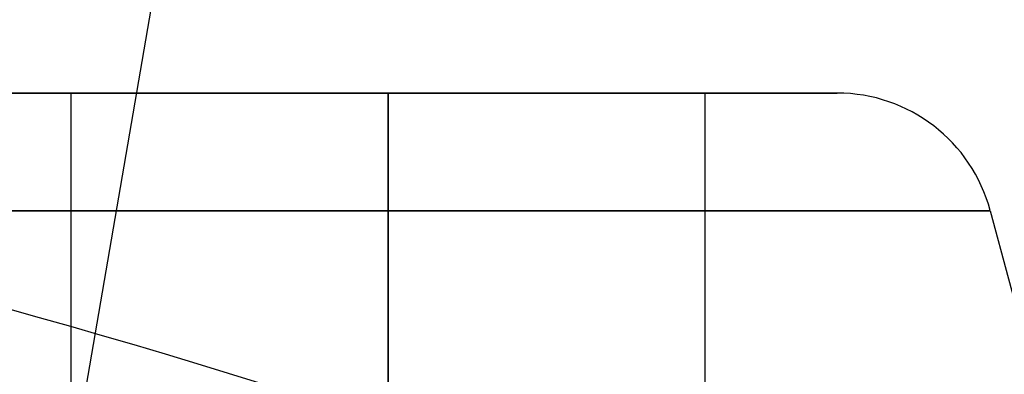
# Model space of a CAD drawing. Units: millimetres. Extents: x -130 to 130, y -100 to 154.
# Drawn here: x -111 to -109, y 12 to 12 of the extents above; entities that cross this region are included whole.
import ezdxf

# ---------------------------------------------------------------- set-up
doc = ezdxf.new("R2010")
doc.units = ezdxf.units.MM
doc.header["$MEASUREMENT"] = 0
doc.layers.add('Predefinito', color=7, linetype='Continuous', true_color=0x000000)

# ---------------------------------------------------------------- blocks, each defined once
blk = doc.blocks.new('10FC01960YY')
at = {"layer": 'Predefinito', "color": 9, "true_color": 0xbfbfbf}
blk.add_line((14.785, -12.6037, 20.423), (15.0444, -11.0999, 19.5651), dxfattribs=at)
for points, knots in [([(26.9819, 9.0698, 22.2205), (25.2944, 10.888, 21.4785), (23.0858, 12.2037, 20.6764), (19.4051, 13.0255, 20.1597), (18.1234, 13.1075, 20.1038), (15.621, 12.8705, 20.256), (14.3875, 12.551, 20.4627), (10.9856, 11.1001, 21.3113), (9.0409, 9.4492, 22.1741), (6.975, 6.2787, 23.19), (6.4299, 5.1125, 23.4855), (5.6924, 2.6174, 23.8879), (5.5009, 1.3002, 23.9986), (5.499, -1.3305, 24.0012), (5.6957, -2.6493, 23.8875), (6.4439, -5.1412, 23.477), (6.9973, -6.3144, 23.1786), (8.3682, -8.4131, 22.5059), (9.1962, -9.3479, 22.1244), (11.0886, -10.9394, 21.3774), (12.1401, -11.5942, 21.0228), (14.4317, -12.5656, 20.4538), (15.6637, -12.8795, 20.252), (17.5419, -13.0508, 20.1418), (18.1739, -13.0585, 20.1356), (19.4375, -12.9723, 20.1907), (20.0613, -12.8799, 20.2511), (23.103, -12.1903, 20.6878), (25.2965, -10.8895, 21.4776), (26.9832, -9.0697, 22.2203)], [-0.9999865, -0.9999865, -0.9999865, -0.9999865, -0.8749856, -0.8749856, -0.8124869, -0.8124869, -0.7499882, -0.7499882, -0.6249869, -0.6249869, -0.5624907, -0.5624907, -0.4999945, -0.4999945, -0.4374953, -0.4374953, -0.3749961, -0.3749961, -0.3124963, -0.3124963, -0.2499966, -0.2499966, -0.1874976, -0.1874976, -0.1562481, -0.1562481, -0.1249986, -0.1249986, -0.0000015, -0.0000015, -0.0000015, -0.0000015]), ([(25.5278, 9.0697, -22.2206), (24.7131, 9.8037, -21.9211), (23.8002, 10.4201, -21.6291), (21.831, 11.3678, -21.1418), (20.7693, 11.7065, -20.9537), (18.569, 12.0389, -20.7611), (17.4575, 12.0401, -20.7604), (15.2537, 11.7124, -20.9503), (14.1865, 11.3748, -21.1384), (11.2204, 9.9517, -21.8697), (9.5351, 8.4345, -22.5577), (7.7672, 5.5888, -23.3594), (7.3002, 4.5459, -23.5896), (6.669, 2.342, -23.9074), (6.5, 1.1841, -24.0001), (6.4997, -1.1642, -23.9994), (6.6608, -2.3063, -23.9135), (7.2933, -4.5244, -23.5943), (7.7565, -5.5702, -23.3649), (9.5226, -8.4195, -22.5623), (11.1939, -9.935, -21.8754), (14.1551, -11.3643, -21.1451), (15.2229, -11.706, -20.9546), (17.4105, -12.044, -20.7646), (18.543, -12.0421, -20.7606), (20.743, -11.7128, -20.9488), (21.8125, -11.3789, -21.1391), (23.7948, -10.4245, -21.6263), (24.7114, -9.8052, -21.9204), (25.5274, -9.0696, -22.2206)], [0.0000244, 0.0000244, 0.0000244, 0.0000244, 0.062522, 0.062522, 0.1250196, 0.1250196, 0.1875175, 0.1875175, 0.2500154, 0.2500154, 0.3750082, 0.3750082, 0.4375034, 0.4375034, 0.4999986, 0.4999986, 0.5624939, 0.5624939, 0.6249893, 0.6249893, 0.7499825, 0.7499825, 0.8124807, 0.8124807, 0.8749789, 0.8749789, 0.9374754, 0.9374754, 0.999972, 0.999972, 0.999972, 0.999972]), ([(22.8002, -10.4503, 19.9994), (22.7073, -10.4929, 19.973), (22.6137, -10.5344, 19.9472), (21.3696, -11.0662, 19.6133), (20.1317, -11.3733, 19.3958), (17.5602, -11.5644, 19.2614), (16.2721, -11.4398, 19.3529), (14.4157, -10.9467, 19.6845), (13.8083, -10.7276, 19.8281), (13.2275, -10.4625, 19.9919)], [5.538585, 5.538585, 5.538585, 5.538585, 5.890124, 5.890124, 10.182042, 10.182042, 14.47396, 14.47396, 16.659637, 16.659637, 16.659637, 16.659637])]:
    blk.add_open_spline(points, degree=3, knots=knots, dxfattribs=at)
blk = doc.blocks.new('3101A701-00')
at = {"layer": 'Predefinito', "rotation": 180}
blk.add_blockref('10FC01960YY', (-95.5, 0, 34.9878), dxfattribs=at)

msp = doc.modelspace()

# ---------------------------------------------------------------- linework, layer by layer
at = {"layer": 'Predefinito', "color": 9, "true_color": 0xbfbfbf}
for p, q in [((-110.5, 11.9545, 181.4999), (-110.7081, 11.9545, 181.4999)), ((-110.5, 11.9545, 175.4999), (-110.7081, 11.9545, 175.4999)), ((-110.5, 11.9545, 169.4999), (-110.7081, 11.9545, 169.4999)), ((-110.5, 11.9545, 163.4999), (-110.7081, 11.9545, 163.4999)), ((-110.5, 11.9545, 157.5), (-110.7081, 11.9545, 157.5)), ((-110.5, 11.9545, 151.5), (-110.7081, 11.9545, 151.5)), ((-110.5, 11.9545, 145.5), (-110.7081, 11.9545, 145.5)), ((-110.5, 11.9545, 139.5), (-110.7081, 11.9545, 139.5)), ((-110.5, 9.5838, 181.4999), (-110.5, 11.9545, 181.4999)), ((-110.5, 9.5838, 175.4999), (-110.5, 11.9545, 175.4999)), ((-110.5, 9.5838, 169.4999), (-110.5, 11.9545, 169.4999)), ((-110.5, 9.5838, 163.4999), (-110.5, 11.9545, 163.4999)), ((-110.5, 9.5838, 157.5), (-110.5, 11.9545, 157.5)), ((-110.5, 9.5838, 151.5), (-110.5, 11.9545, 151.5)), ((-110.5, 9.5838, 145.5), (-110.5, 11.9545, 145.5)), ((-110.5, 9.5838, 139.5), (-110.5, 11.9545, 139.5)), ((-110, 9.5838, 181.9999), (-110, 11.9545, 181.9999)), ((-110, 9.5838, 175.9999), (-110, 11.9545, 175.9999)), ((-110, 9.5838, 169.9999), (-110, 11.9545, 169.9999)), ((-110, 9.5838, 163.9999), (-110, 11.9545, 163.9999)), ((-110, 9.5838, 158), (-110, 11.9545, 158)), ((-110, 9.5838, 152), (-110, 11.9545, 152)), ((-110, 9.5838, 146), (-110, 11.9545, 146)), ((-110, 9.5838, 140), (-110, 11.9545, 140)), ((-110, 11.9545, 180.7918), (-110, 11.9545, 180.9999)), ((-110, 11.9545, 181.9999), (-110, 11.9545, 182.208)), ((-110, 9.5838, 180.9999), (-110, 11.9545, 180.9999)), ((-110, 11.9545, 174.7918), (-110, 11.9545, 174.9999)), ((-110, 11.9545, 175.9999), (-110, 11.9545, 176.208)), ((-110, 9.5838, 174.9999), (-110, 11.9545, 174.9999)), ((-110, 11.9545, 168.7919), (-110, 11.9545, 168.9999)), ((-110, 11.9545, 169.9999), (-110, 11.9545, 170.208)), ((-110, 9.5838, 168.9999), (-110, 11.9545, 168.9999)), ((-110, 11.9545, 162.7919), (-110, 11.9545, 162.9999)), ((-110, 11.9545, 163.9999), (-110, 11.9545, 164.208)), ((-110, 9.5838, 162.9999), (-110, 11.9545, 162.9999)), ((-110, 11.9545, 156.7919), (-110, 11.9545, 157)), ((-110, 11.9545, 158), (-110, 11.9545, 158.208)), ((-110, 9.5838, 157), (-110, 11.9545, 157)), ((-110, 11.9545, 150.7919), (-110, 11.9545, 151)), ((-110, 11.9545, 152), (-110, 11.9545, 152.208)), ((-110, 9.5838, 151), (-110, 11.9545, 151)), ((-110, 11.9545, 144.7919), (-110, 11.9545, 145)), ((-110, 11.9545, 146), (-110, 11.9545, 146.2081)), ((-110, 9.5838, 145), (-110, 11.9545, 145)), ((-110, 11.9545, 138.7919), (-110, 11.9545, 139)), ((-110, 11.9545, 140), (-110, 11.9545, 140.2081)), ((-110, 9.5838, 139), (-110, 11.9545, 139)), ((-109.2919, 11.9545, 181.4999), (-109.5, 11.9545, 181.4999)), ((-109.5, 9.5838, 181.4999), (-109.5, 11.9545, 181.4999)), ((-109.2919, 11.9545, 175.4999), (-109.5, 11.9545, 175.4999)), ((-109.5, 9.5838, 175.4999), (-109.5, 11.9545, 175.4999)), ((-109.2919, 11.9545, 169.4999), (-109.5, 11.9545, 169.4999)), ((-109.5, 9.5838, 169.4999), (-109.5, 11.9545, 169.4999)), ((-109.2919, 11.9545, 163.4999), (-109.5, 11.9545, 163.4999)), ((-109.5, 9.5838, 163.4999), (-109.5, 11.9545, 163.4999)), ((-109.2919, 11.9545, 157.5), (-109.5, 11.9545, 157.5)), ((-109.5, 9.5838, 157.5), (-109.5, 11.9545, 157.5)), ((-109.2919, 11.9545, 151.5), (-109.5, 11.9545, 151.5)), ((-109.5, 9.5838, 151.5), (-109.5, 11.9545, 151.5)), ((-109.2919, 11.9545, 145.5), (-109.5, 11.9545, 145.5)), ((-109.5, 9.5838, 145.5), (-109.5, 11.9545, 145.5)), ((-109.2919, 11.9545, 139.5), (-109.5, 11.9545, 139.5)), ((-109.5, 9.5838, 139.5), (-109.5, 11.9545, 139.5)), ((-110, 11.769, 182.4495), (-110, 10.6465, 182.7497)), ((-110, 11.769, 176.4495), (-110, 10.6465, 176.7497)), ((-110, 11.769, 170.4495), (-110, 10.6466, 170.7497)), ((-110, 11.769, 164.4495), (-110, 10.6466, 164.7497)), ((-110, 11.769, 158.4495), (-110, 10.6467, 158.7497)), ((-110, 11.769, 152.4496), (-110, 10.6467, 152.7497)), ((-110, 11.769, 146.4496), (-110, 10.6468, 146.7497)), ((-110, 11.769, 140.4496), (-110, 10.6456, 140.75)), ((-110, 11.769, 180.5503), (-110, 10.646, 180.25)), ((-110, 11.769, 174.5503), (-110, 10.646, 174.25)), ((-110, 11.769, 168.5503), (-110, 10.646, 168.25)), ((-110, 11.769, 162.5504), (-110, 10.6459, 162.25)), ((-110, 11.769, 156.5504), (-110, 10.6459, 156.25)), ((-110, 11.769, 150.5504), (-110, 10.6459, 150.25)), ((-110, 11.769, 144.5504), (-110, 10.6459, 144.2501)), ((-110, 11.769, 138.5504), (-110, 10.6456, 138.25)), ((-109.0504, 11.769, 181.4999), (-108.6975, 10.4492, 181.4999)), ((-109.0504, 11.769, 175.4999), (-108.6975, 10.4492, 175.4999)), ((-109.0504, 11.769, 169.4999), (-108.6975, 10.4492, 169.4999)), ((-109.0504, 11.769, 163.4999), (-108.6975, 10.4492, 163.4999)), ((-109.0504, 11.769, 157.5), (-108.6975, 10.4492, 157.5)), ((-109.0504, 11.769, 151.5), (-108.6975, 10.4492, 151.5)), ((-109.0504, 11.769, 145.5), (-108.6975, 10.4492, 145.5)), ((-109.0504, 11.769, 139.5), (-108.6975, 10.4492, 139.5))]:
    msp.add_line(p, q, dxfattribs=at)
at = {"layer": 'Predefinito', "color": 9, "true_color": 0xbfbfbf, "extrusion": (0, 1, 0)}
for centre in [(110, 175.4999, 11.9545), (110, 169.4999, 11.9545), (110, 163.4999, 11.9545), (110, 157.5, 11.9545), (110, 151.5, 11.9545), (110, 145.5, 11.9545)]:
    msp.add_circle(centre, 0.7081, dxfattribs=at)
at = {"layer": 'Predefinito', "color": 9, "true_color": 0xbfbfbf, "extrusion": (0, 1, 2.84217e-14)}
msp.add_circle((110, 139.5, 11.9545), 0.7081, dxfattribs=at)
at = {"layer": 'Predefinito', "color": 9, "true_color": 0xbfbfbf, "extrusion": (0, 1, 2.50873e-15)}
for centre, start, end in [((110, 181.4999, 11.9545), 270, 90), ((110, 163.4999, 11.9545), 270, 90), ((110, 163.4999, 11.9545), 90, 270)]:
    msp.add_arc(centre, 0.7081, start, end, dxfattribs=at)
at = {"layer": 'Predefinito', "color": 9, "true_color": 0xbfbfbf, "extrusion": (0, 1, 5.01747e-15)}
for centre, start, end in [((110, 175.4999, 11.9545), 270, 90), ((110, 169.4999, 11.9545), 270, 90), ((110, 175.4999, 11.9545), 90, 270), ((110, 169.4999, 11.9545), 90, 270)]:
    msp.add_arc(centre, 0.7081, start, end, dxfattribs=at)
at = {"layer": 'Predefinito', "color": 9, "true_color": 0xbfbfbf, "extrusion": (0, 1, -2.50873e-15)}
for centre in [(110, 157.5, 11.9545), (110, 145.5, 11.9545)]:
    msp.add_arc(centre, 0.7081, 270, 90, dxfattribs=at)
at = {"layer": 'Predefinito', "color": 9, "true_color": 0xbfbfbf, "extrusion": (0, 1, 7.5262e-15)}
for centre, start, end in [((110, 151.5, 11.9545), 270, 90), ((110, 139.5, 11.9545), 270, 90), ((110, 151.5, 11.9545), 90, 270), ((110, 139.5, 11.9545), 90, 270)]:
    msp.add_arc(centre, 0.7081, start, end, dxfattribs=at)
at = {"layer": 'Predefinito', "color": 9, "true_color": 0xbfbfbf, "extrusion": (0, 1, 0)}
msp.add_arc((110, 181.4999, 11.9545), 0.7081, 45, 90, dxfattribs=at)
at = {"layer": 'Predefinito', "color": 9, "true_color": 0xbfbfbf, "extrusion": (0, 1, 3.55271e-15)}
for centre, start, end in [((110, 181.4999, 11.9545), 360, 90), ((110, 175.4999, 11.9545), 360, 90), ((110, 169.4999, 11.9545), 0, 90), ((110, 163.4999, 11.9545), 0, 90), ((110, 157.5, 11.9545), 0, 90), ((110, 151.5, 11.9545), 360, 90), ((110, 145.5, 11.9545), 0, 90), ((110, 139.5, 11.9545), 0, 90), ((110, 181.4999, 11.9545), 90, 180), ((110, 175.4999, 11.9545), 90, 180), ((110, 169.4999, 11.9545), 90, 180), ((110, 163.4999, 11.9545), 90, 180), ((110, 157.5, 11.9545), 90, 180), ((110, 151.5, 11.9545), 90, 180), ((110, 145.5, 11.9545), 90, 180), ((110, 139.5, 11.9545), 90, 180)]:
    msp.add_arc(centre, 0.5, start, end, dxfattribs=at)
at = {"layer": 'Predefinito', "color": 9, "true_color": 0xbfbfbf, "extrusion": (0, 1, 1.06581e-14)}
for centre, end in [((110, 181.4999, 11.9545), 360), ((110, 175.4999, 11.9545), 360), ((110, 169.4999, 11.9545), 0), ((110, 163.4999, 11.9545), 0), ((110, 157.5, 11.9545), 0), ((110, 151.5, 11.9545), 360), ((110, 145.5, 11.9545), 360), ((110, 139.5, 11.9545), 0)]:
    msp.add_arc(centre, 0.5, 180, end, dxfattribs=at)
at = {"layer": 'Predefinito', "color": 9, "true_color": 0xbfbfbf, "extrusion": (2.27711e-45, 1, 2.50873e-15)}
msp.add_arc((110, 181.4999, 11.9545), 0.7081, 90, 270, dxfattribs=at)
at = {"layer": 'Predefinito', "color": 9, "true_color": 0xbfbfbf, "extrusion": (1, 1.77636e-15, 1.71606e-15)}
for centre in [(11.7045, 182.208, -110), (11.7045, 170.208, -110)]:
    msp.add_arc(centre, 0.25, 0, 75.0286, dxfattribs=at)
at = {"layer": 'Predefinito', "color": 9, "true_color": 0xbfbfbf, "extrusion": (1, 0, 1.71606e-15)}
for centre in [(11.7045, 176.208, -110), (11.7045, 158.208, -110), (11.7045, 146.2081, -110)]:
    msp.add_arc(centre, 0.25, 0, 75.0286, dxfattribs=at)
at = {"layer": 'Predefinito', "color": 9, "true_color": 0xbfbfbf, "extrusion": (1, 3.55271e-15, 3.43212e-15)}
for centre in [(11.7045, 164.208, -110), (11.7045, 152.208, -110), (11.7045, 140.2081, -110)]:
    msp.add_arc(centre, 0.25, 0, 75.0286, dxfattribs=at)
at = {"layer": 'Predefinito', "color": 9, "true_color": 0xbfbfbf, "extrusion": (-7.86718e-31, 1, 2.50873e-15)}
for centre in [(110, 157.5, 11.9545), (110, 145.5, 11.9545)]:
    msp.add_arc(centre, 0.7081, 90, 270, dxfattribs=at)
at = {"layer": 'Predefinito', "color": 9, "true_color": 0xbfbfbf, "extrusion": (1, 0, 0)}
for centre in [(11.7045, 180.7918, -110), (11.7045, 174.7918, -110), (11.7045, 168.7919, -110), (11.7045, 162.7919, -110), (11.7045, 156.7919, -110), (11.7045, 150.7919, -110), (11.7045, 144.7919, -110), (11.7045, 138.7919, -110)]:
    msp.add_arc(centre, 0.25, 284.9714, 0, dxfattribs=at)
at = {"layer": 'Predefinito', "color": 9, "true_color": 0xbfbfbf}
for centre in [(-109.2919, 11.7045, 181.4999), (-109.2919, 11.7045, 175.4999), (-109.2919, 11.7045, 169.4999), (-109.2919, 11.7045, 163.4999), (-109.2919, 11.7045, 157.5), (-109.2919, 11.7045, 151.5), (-109.2919, 11.7045, 145.5), (-109.2919, 11.7045, 139.5)]:
    msp.add_arc(centre, 0.25, 14.9714, 90, dxfattribs=at)
at = {"layer": 'Predefinito', "color": 9, "true_color": 0xbfbfbf, "extrusion": (0, 1, 3.74134e-15)}
for centre, start, end in [((110, 181.4999, 11.769), 270, 90), ((110, 169.4999, 11.769), 270, 90), ((110, 163.4999, 11.769), 270, 90), ((110, 145.5, 11.769), 270, 90), ((110, 181.4999, 11.769), 90, 270), ((110, 169.4999, 11.769), 90, 270), ((110, 163.4999, 11.769), 90, 270), ((110, 151.5, 11.769), 90, 270), ((110, 145.5, 11.769), 90, 270)]:
    msp.add_arc(centre, 0.9496, start, end, dxfattribs=at)
at = {"layer": 'Predefinito', "color": 9, "true_color": 0xbfbfbf, "extrusion": (0, 1, 5.61201e-15)}
for centre, start, end in [((110, 175.4999, 11.769), 270, 90), ((110, 139.5, 11.769), 270, 90), ((110, 139.5, 11.769), 90, 270)]:
    msp.add_arc(centre, 0.9496, start, end, dxfattribs=at)
at = {"layer": 'Predefinito', "color": 9, "true_color": 0xbfbfbf, "extrusion": (0, 1, 1.87067e-15)}
for centre, start, end in [((110, 157.5, 11.769), 270, 90), ((110, 175.4999, 11.769), 90, 270), ((110, 157.5, 11.769), 90, 270)]:
    msp.add_arc(centre, 0.9496, start, end, dxfattribs=at)
at = {"layer": 'Predefinito', "color": 9, "true_color": 0xbfbfbf, "extrusion": (0, 1, 7.48268e-15)}
msp.add_arc((110, 151.5, 11.769), 0.9496, 270, 90, dxfattribs=at)

# ---------------------------------------------------------------- block references
at = {"layer": 'Predefinito'}
msp.add_blockref('3101A701-00', (0, 0, -34.9878), dxfattribs=at)

doc.saveas('drawing.dxf')
